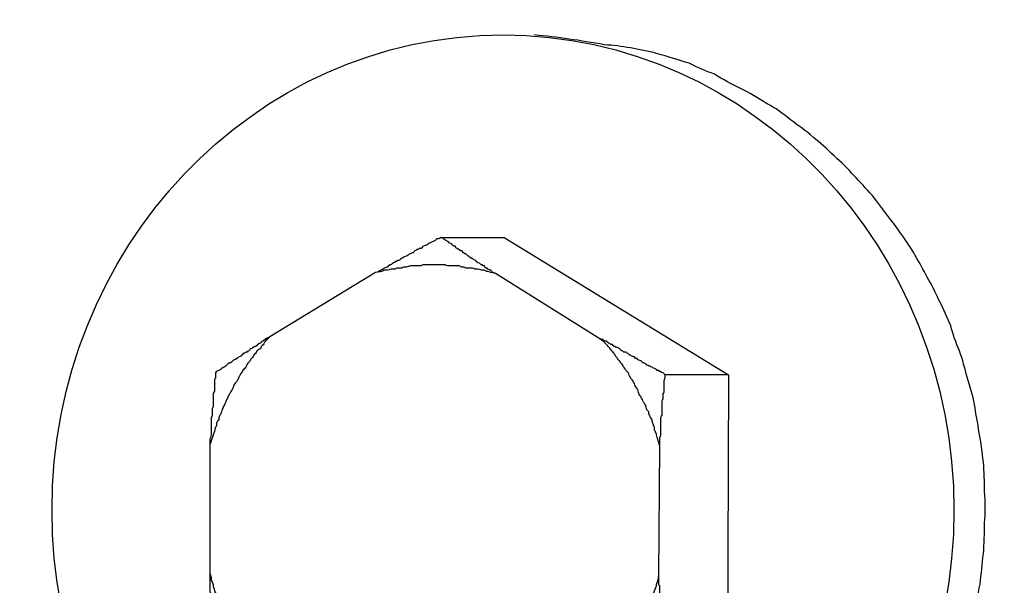
# Model space of a CAD drawing. Units: inches. Extents: x 112.2 to 187.4, y 56.6 to 153.3.
# Drawn here: x 137.1 to 137.2, y 108.2 to 108.3 of the extents above; entities that cross this region are included whole.
import ezdxf

# ---------------------------------------------------------------- set-up
doc = ezdxf.new("R2010")
doc.units = ezdxf.units.IN
doc.header["$MEASUREMENT"] = 0
doc.layers.add('Ebene 1', color=7, linetype='Continuous')

# ---------------------------------------------------------------- blocks, each defined once
blk = doc.blocks.new('block 2')
at = {"layer": 'Ebene 1', "color": 179, "lineweight": 25, "true_color": 0x1a171b}
for points in [[(137.13719, 108.32775), (137.13719, 108.32775)], [(137.13719, 108.32775), (137.13719, 108.32775)], [(137.13719, 108.32775), (137.13719, 108.32775)], [(137.13719, 108.32775), (137.13719, 108.32775)], [(137.13719, 108.32775), (137.13719, 108.32775)], [(137.13719, 108.32775), (137.13719, 108.32775)], [(137.13719, 108.32775), (137.13719, 108.32775)], [(137.13719, 108.32775), (137.13719, 108.32775)], [(137.13719, 108.32775), (137.13719, 108.32775)], [(137.13719, 108.32775), (137.13719, 108.32775)], [(137.13719, 108.32775), (137.13719, 108.32775)], [(137.13719, 108.32775), (137.13719, 108.32775)], [(137.13719, 108.32775), (137.13719, 108.32775)], [(137.13719, 108.32775), (137.13719, 108.32775)], [(137.13719, 108.32775), (137.13719, 108.32775)], [(137.13719, 108.32775), (137.13719, 108.32775)], [(137.13719, 108.32775), (137.13719, 108.32775)], [(137.13719, 108.32775), (137.13719, 108.32775)], [(137.13719, 108.32775), (137.13719, 108.32775)], [(137.13719, 108.32775), (137.13719, 108.32775)], [(137.13719, 108.32775), (137.13719, 108.32775)], [(137.12238, 108.29572), (137.12238, 108.29572)], [(137.12238, 108.29572), (137.13237, 108.29572)], [(137.12238, 108.29572), (137.13237, 108.29572)], [(137.12238, 108.29572), (137.13237, 108.29572)], [(137.12238, 108.29572), (137.13237, 108.29572)], [(137.12238, 108.29572), (137.13237, 108.29572)], [(137.12238, 108.29572), (137.13237, 108.29572)], [(137.12238, 108.29572), (137.13237, 108.29572)], [(137.12238, 108.29572), (137.13237, 108.29572)], [(137.12238, 108.29572), (137.13237, 108.29572)], [(137.12238, 108.29572), (137.13237, 108.29572)], [(137.12238, 108.29572), (137.13237, 108.29572)], [(137.12238, 108.29572), (137.13237, 108.29572)], [(137.12238, 108.29572), (137.13237, 108.29572)], [(137.12238, 108.29572), (137.13237, 108.29572)], [(137.12238, 108.29572), (137.13237, 108.29572)], [(137.12238, 108.29572), (137.13237, 108.29572)], [(137.12238, 108.29572), (137.13237, 108.29572)], [(137.12238, 108.29572), (137.13237, 108.29572)], [(137.12238, 108.29572), (137.13237, 108.29572)], [(137.12238, 108.29572), (137.13237, 108.29572)], [(137.12238, 108.29572), (137.13237, 108.29572)], [(137.13237, 108.29572), (137.13237, 108.29572)], [(137.13237, 108.29572), (137.13237, 108.29572)], [(137.13237, 108.29572), (137.16785, 108.27401)], [(137.13237, 108.29572), (137.16785, 108.27401)], [(137.13237, 108.29572), (137.16785, 108.27401)], [(137.13237, 108.29572), (137.16785, 108.27401)], [(137.13237, 108.29572), (137.16785, 108.27401)], [(137.13237, 108.29572), (137.16785, 108.27401)], [(137.13237, 108.29572), (137.16785, 108.27401)], [(137.13237, 108.29572), (137.16785, 108.27401)], [(137.13237, 108.29572), (137.16785, 108.27401)], [(137.13237, 108.29572), (137.16785, 108.27401)], [(137.13237, 108.29572), (137.16785, 108.27401)], [(137.13237, 108.29572), (137.16785, 108.27401)], [(137.13237, 108.29572), (137.16785, 108.27401)], [(137.13237, 108.29572), (137.16785, 108.27401)], [(137.13237, 108.29572), (137.16785, 108.27401)], [(137.13237, 108.29572), (137.16785, 108.27401)], [(137.13237, 108.29572), (137.16785, 108.27401)], [(137.13237, 108.29572), (137.16785, 108.27401)], [(137.13237, 108.29572), (137.16785, 108.27401)], [(137.13237, 108.29572), (137.16785, 108.27401)], [(137.13237, 108.29572), (137.16785, 108.27401)], [(137.11204, 108.2902), (137.09534, 108.28004)], [(137.11204, 108.2902), (137.09534, 108.28004)], [(137.11204, 108.2902), (137.09534, 108.28004)], [(137.11204, 108.2902), (137.09534, 108.28004)], [(137.11204, 108.2902), (137.09534, 108.28004)], [(137.11204, 108.2902), (137.09534, 108.28004)], [(137.11204, 108.2902), (137.09534, 108.28004)], [(137.11204, 108.2902), (137.09534, 108.28004)], [(137.11204, 108.2902), (137.09534, 108.28004)], [(137.11204, 108.2902), (137.09534, 108.28004)], [(137.11204, 108.2902), (137.09534, 108.28004)], [(137.11204, 108.2902), (137.09534, 108.28004)], [(137.11204, 108.2902), (137.09534, 108.28004)], [(137.11204, 108.2902), (137.09534, 108.28004)], [(137.11204, 108.2902), (137.09534, 108.28004)], [(137.11204, 108.2902), (137.09534, 108.28004)], [(137.11204, 108.2902), (137.09534, 108.28004)], [(137.11204, 108.2902), (137.09534, 108.28004)], [(137.11204, 108.2902), (137.09534, 108.28004)], [(137.11204, 108.2902), (137.09534, 108.28004)], [(137.11204, 108.2902), (137.09534, 108.28004)], [(137.11204, 108.2902), (137.11204, 108.2902)], [(137.13099, 108.29003), (137.13099, 108.29003)], [(137.14753, 108.2797), (137.13099, 108.29003)], [(137.14753, 108.2797), (137.13099, 108.29003)], [(137.14753, 108.2797), (137.13099, 108.29003)], [(137.14753, 108.2797), (137.13099, 108.29003)], [(137.14753, 108.2797), (137.13099, 108.29003)], [(137.14753, 108.2797), (137.13099, 108.29003)], [(137.14753, 108.2797), (137.13099, 108.29003)], [(137.14753, 108.2797), (137.13099, 108.29003)], [(137.14753, 108.2797), (137.13099, 108.29003)], [(137.14753, 108.2797), (137.13099, 108.29003)], [(137.14753, 108.2797), (137.13099, 108.29003)], [(137.14753, 108.2797), (137.13099, 108.29003)], [(137.14753, 108.2797), (137.13099, 108.29003)], [(137.14753, 108.2797), (137.13099, 108.29003)], [(137.14753, 108.2797), (137.13099, 108.29003)], [(137.14753, 108.2797), (137.13099, 108.29003)], [(137.14753, 108.2797), (137.13099, 108.29003)], [(137.14753, 108.2797), (137.13099, 108.29003)], [(137.14753, 108.2797), (137.13099, 108.29003)], [(137.14753, 108.2797), (137.13099, 108.29003)], [(137.14753, 108.2797), (137.13099, 108.29003)], [(137.09534, 108.28004), (137.09534, 108.28004)], [(137.14753, 108.2797), (137.14753, 108.2797)], [(137.15786, 108.27401), (137.15786, 108.27401)], [(137.16785, 108.27401), (137.15786, 108.27401)], [(137.16785, 108.27401), (137.15786, 108.27401)], [(137.16785, 108.27401), (137.15786, 108.27401)], [(137.16785, 108.27401), (137.15786, 108.27401)], [(137.16785, 108.27401), (137.15786, 108.27401)], [(137.16785, 108.27401), (137.15786, 108.27401)], [(137.16785, 108.27401), (137.15786, 108.27401)], [(137.16785, 108.27401), (137.15786, 108.27401)], [(137.16785, 108.27401), (137.15786, 108.27401)], [(137.16785, 108.27401), (137.15786, 108.27401)], [(137.16785, 108.27401), (137.15786, 108.27401)], [(137.16785, 108.27401), (137.15786, 108.27401)], [(137.16785, 108.27401), (137.15786, 108.27401)], [(137.16785, 108.27401), (137.15786, 108.27401)], [(137.16785, 108.27401), (137.15786, 108.27401)], [(137.16785, 108.27401), (137.15786, 108.27401)], [(137.16785, 108.27401), (137.15786, 108.27401)], [(137.16785, 108.27401), (137.15786, 108.27401)], [(137.16785, 108.27401), (137.15786, 108.27401)], [(137.16785, 108.27401), (137.15786, 108.27401)], [(137.16785, 108.27401), (137.15786, 108.27401)], [(137.16785, 108.27401), (137.16768, 108.23095)], [(137.16785, 108.27401), (137.16768, 108.23095)], [(137.16785, 108.27401), (137.16768, 108.23095)], [(137.16785, 108.27401), (137.16768, 108.23095)], [(137.16785, 108.27401), (137.16768, 108.23095)], [(137.16785, 108.27401), (137.16768, 108.23095)], [(137.16785, 108.27401), (137.16768, 108.23095)], [(137.16785, 108.27401), (137.16768, 108.23095)], [(137.16785, 108.27401), (137.16768, 108.23095)], [(137.16785, 108.27401), (137.16768, 108.23095)], [(137.16785, 108.27401), (137.16768, 108.23095)], [(137.16785, 108.27401), (137.16768, 108.23095)], [(137.16785, 108.27401), (137.16768, 108.23095)], [(137.16785, 108.27401), (137.16768, 108.23095)], [(137.16785, 108.27401), (137.16768, 108.23095)], [(137.16785, 108.27401), (137.16768, 108.23095)], [(137.16785, 108.27401), (137.16768, 108.23095)], [(137.16785, 108.27401), (137.16768, 108.23095)], [(137.16785, 108.27401), (137.16768, 108.23095)], [(137.16785, 108.27401), (137.16768, 108.23095)], [(137.16785, 108.27401), (137.16768, 108.23095)], [(137.16785, 108.27401), (137.16785, 108.27401)], [(137.16785, 108.27401), (137.16785, 108.27401)], [(137.16785, 108.27401), (137.16785, 108.27401)], [(137.08586, 108.26299), (137.08586, 108.26299)], [(137.08586, 108.26299), (137.08586, 108.24266)], [(137.08586, 108.26299), (137.08586, 108.24266)], [(137.08586, 108.26299), (137.08586, 108.24266)], [(137.08586, 108.26299), (137.08586, 108.24266)], [(137.08586, 108.26299), (137.08586, 108.24266)], [(137.08586, 108.26299), (137.08586, 108.24266)], [(137.08586, 108.26299), (137.08586, 108.24266)], [(137.08586, 108.26299), (137.08586, 108.24266)], [(137.08586, 108.26299), (137.08586, 108.24266)], [(137.08586, 108.26299), (137.08586, 108.24266)], [(137.08586, 108.26299), (137.08586, 108.24266)], [(137.08586, 108.26299), (137.08586, 108.24266)], [(137.08586, 108.26299), (137.08586, 108.24266)], [(137.08586, 108.26299), (137.08586, 108.24266)], [(137.08586, 108.26299), (137.08586, 108.24266)], [(137.08586, 108.26299), (137.08586, 108.24266)], [(137.08586, 108.26299), (137.08586, 108.24266)], [(137.08586, 108.26299), (137.08586, 108.24266)], [(137.08586, 108.26299), (137.08586, 108.24266)], [(137.08586, 108.26299), (137.08586, 108.24266)], [(137.08586, 108.26299), (137.08586, 108.24266)], [(137.15683, 108.24232), (137.157, 108.26264)], [(137.15683, 108.24232), (137.157, 108.26264)], [(137.15683, 108.24232), (137.157, 108.26264)], [(137.15683, 108.24232), (137.157, 108.26264)], [(137.15683, 108.24232), (137.157, 108.26264)], [(137.15683, 108.24232), (137.157, 108.26264)], [(137.15683, 108.24232), (137.157, 108.26264)], [(137.15683, 108.24232), (137.157, 108.26264)], [(137.15683, 108.24232), (137.157, 108.26264)], [(137.15683, 108.24232), (137.157, 108.26264)], [(137.15683, 108.24232), (137.157, 108.26264)], [(137.15683, 108.24232), (137.157, 108.26264)], [(137.15683, 108.24232), (137.157, 108.26264)], [(137.15683, 108.24232), (137.157, 108.26264)], [(137.15683, 108.24232), (137.157, 108.26264)], [(137.15683, 108.24232), (137.157, 108.26264)], [(137.15683, 108.24232), (137.157, 108.26264)], [(137.15683, 108.24232), (137.157, 108.26264)], [(137.15683, 108.24232), (137.157, 108.26264)], [(137.15683, 108.24232), (137.157, 108.26264)], [(137.15683, 108.24232), (137.157, 108.26264)], [(137.157, 108.26264), (137.157, 108.26264)], [(137.08586, 108.24266), (137.08586, 108.24266)], [(137.15683, 108.24232), (137.15683, 108.24232)]]:
    blk.add_lwpolyline(points, dxfattribs=at)
at = {"layer": 'Ebene 1', "color": 179, "lineweight": 35, "true_color": 0x1a171b}
blk.add_open_spline([(164.57014, 81.30873), (172.26959, 85.75394), (176.43884, 94.48002), (175.06012, 103.26295), (173.68104, 112.04587), (167.03856, 119.07421), (158.34727, 120.94628), (149.65598, 122.81834), (140.70907, 119.14759), (135.83667, 111.71118)], degree=3, knots=[0, 0, 0, 0, 1, 1, 1, 2, 2, 2, 3, 3, 3, 3], dxfattribs=at)
at = {"layer": 'Ebene 1', "color": 179, "lineweight": 25, "true_color": 0x1a171b}
for points, knots in [([(137.1322, 108.17772), (137.17164, 108.17772), (137.20351, 108.21131), (137.20351, 108.25265), (137.20351, 108.29399), (137.17164, 108.32775), (137.1322, 108.32775), (137.09275, 108.32775), (137.06088, 108.29399), (137.06088, 108.25265), (137.06088, 108.21131), (137.09275, 108.17772), (137.1322, 108.17772), (137.1322, 108.17772), (137.1322, 108.17772), (137.1322, 108.17772)], [0, 0, 0, 0, 1, 1, 1, 2, 2, 2, 3, 3, 3, 4, 4, 4, 5, 5, 5, 5]), ([(137.13719, 108.17772), (137.13719, 108.17772), (137.14098, 108.17772), (137.14098, 108.17772), (137.14219, 108.17772), (137.14357, 108.17789), (137.14477, 108.17807), (137.14615, 108.17824), (137.14736, 108.17841), (137.14873, 108.17875), (137.15011, 108.17893), (137.15149, 108.1791), (137.1527, 108.17944), (137.15407, 108.17979), (137.15545, 108.18013), (137.15683, 108.18048), (137.15821, 108.18099), (137.15959, 108.18151), (137.16096, 108.18185), (137.16234, 108.18254), (137.16355, 108.18289), (137.1651, 108.18358), (137.16648, 108.18409), (137.16768, 108.18496), (137.16906, 108.18564), (137.17044, 108.18633), (137.17182, 108.18702), (137.17302, 108.18788), (137.1744, 108.18875), (137.17578, 108.18961), (137.17698, 108.19047), (137.17836, 108.19133), (137.17957, 108.19236), (137.18077, 108.1934), (137.18215, 108.19443), (137.18336, 108.19546), (137.18456, 108.1965), (137.18577, 108.1977), (137.18698, 108.19891), (137.18801, 108.20011), (137.18921, 108.20132), (137.19025, 108.20253), (137.19128, 108.2039), (137.19249, 108.20511), (137.19335, 108.20666), (137.19438, 108.20787), (137.19542, 108.20924), (137.19628, 108.21079), (137.19714, 108.21217), (137.19817, 108.21372), (137.19886, 108.2151), (137.19972, 108.21665), (137.20058, 108.2182), (137.20127, 108.21975), (137.20196, 108.2213), (137.20265, 108.22285), (137.20334, 108.2244), (137.20386, 108.22612), (137.20437, 108.22767), (137.20489, 108.22922), (137.20541, 108.23095), (137.20592, 108.2325), (137.20627, 108.23422), (137.20678, 108.23594), (137.20696, 108.23749), (137.2073, 108.23922), (137.20765, 108.24094), (137.20782, 108.24249), (137.20799, 108.24421), (137.20816, 108.24576), (137.20833, 108.24731), (137.20833, 108.24903), (137.20833, 108.25058), (137.20851, 108.25231), (137.20851, 108.25386), (137.20833, 108.25558), (137.20833, 108.25713), (137.20833, 108.25868), (137.20816, 108.26023), (137.20799, 108.26178), (137.20782, 108.26333), (137.20747, 108.26488), (137.2073, 108.26643), (137.20696, 108.26781), (137.20678, 108.26936), (137.20644, 108.27074), (137.2061, 108.27229), (137.20558, 108.27367), (137.20523, 108.27504), (137.20489, 108.27642), (137.20437, 108.2778), (137.20386, 108.27901), (137.20334, 108.28056), (137.20299, 108.28176), (137.20248, 108.28297), (137.20196, 108.28435), (137.20127, 108.28555), (137.20076, 108.28659), (137.20024, 108.28779), (137.19955, 108.289), (137.19886, 108.2902), (137.19834, 108.29124), (137.19765, 108.29244), (137.19697, 108.29365), (137.19628, 108.29468), (137.19559, 108.29572), (137.19473, 108.29692), (137.19404, 108.29795), (137.19318, 108.29899), (137.19231, 108.30019), (137.19145, 108.30123), (137.19059, 108.30243), (137.18956, 108.30347), (137.1887, 108.3045), (137.18766, 108.30553), (137.1868, 108.30657), (137.18577, 108.3076), (137.18456, 108.30863), (137.18353, 108.30967), (137.18232, 108.3107), (137.18129, 108.31156), (137.18008, 108.3126), (137.17888, 108.31346), (137.17767, 108.31432), (137.17647, 108.31535), (137.17526, 108.31621), (137.17388, 108.3169), (137.17251, 108.31776), (137.17113, 108.31863), (137.16975, 108.31931), (137.16837, 108.32), (137.16699, 108.32069), (137.16562, 108.32155), (137.16424, 108.32207), (137.16303, 108.32259), (137.16165, 108.32328), (137.15993, 108.32379), (137.15838, 108.32431), (137.15649, 108.32483), (137.15373, 108.32552), (137.15097, 108.32603), (137.14822, 108.3262), (137.14443, 108.32689), (137.14081, 108.32741), (137.13719, 108.32775)], [0, 0, 0, 0, 1, 1, 1, 2, 2, 2, 3, 3, 3, 4, 4, 4, 5, 5, 5, 6, 6, 6, 7, 7, 7, 8, 8, 8, 9, 9, 9, 10, 10, 10, 11, 11, 11, 12, 12, 12, 13, 13, 13, 14, 14, 14, 15, 15, 15, 16, 16, 16, 17, 17, 17, 18, 18, 18, 19, 19, 19, 20, 20, 20, 21, 21, 21, 22, 22, 22, 23, 23, 23, 24, 24, 24, 25, 25, 25, 26, 26, 26, 27, 27, 27, 28, 28, 28, 29, 29, 29, 30, 30, 30, 31, 31, 31, 32, 32, 32, 33, 33, 33, 34, 34, 34, 35, 35, 35, 36, 36, 36, 37, 37, 37, 38, 38, 38, 39, 39, 39, 40, 40, 40, 41, 41, 41, 42, 42, 42, 43, 43, 43, 44, 44, 44, 45, 45, 45, 46, 46, 46, 47, 47, 47, 48, 48, 48, 48]), ([(137.12238, 108.29572), (137.12238, 108.29572), (137.12204, 108.29554), (137.12204, 108.29554), (137.12186, 108.29554), (137.12186, 108.29554), (137.12169, 108.29554), (137.12169, 108.29537), (137.12135, 108.2952), (137.12135, 108.2952), (137.12117, 108.2952), (137.12117, 108.29503), (137.121, 108.29503), (137.121, 108.29503), (137.12066, 108.29503), (137.12066, 108.29485), (137.12048, 108.29485), (137.12048, 108.29485), (137.12031, 108.29468), (137.12014, 108.29451), (137.12014, 108.29451), (137.11997, 108.29451), (137.1198, 108.29451), (137.11962, 108.29434), (137.11962, 108.29434), (137.11945, 108.29434), (137.11945, 108.29417), (137.11928, 108.29399), (137.11911, 108.29399), (137.11893, 108.29399), (137.11893, 108.29399), (137.11876, 108.29382), (137.11876, 108.29382), (137.11859, 108.29382), (137.11859, 108.29365), (137.11825, 108.29365), (137.11825, 108.29365), (137.11807, 108.29348), (137.11807, 108.2933), (137.1179, 108.2933), (137.1179, 108.2933), (137.11773, 108.2933), (137.11756, 108.29313), (137.11738, 108.29313), (137.11738, 108.29313), (137.11721, 108.29296), (137.11704, 108.29279), (137.11704, 108.29279), (137.11687, 108.29279), (137.1167, 108.29279), (137.11652, 108.29261), (137.11652, 108.29261), (137.11635, 108.29261), (137.11635, 108.29244), (137.11618, 108.29244), (137.11618, 108.29244), (137.11583, 108.29227), (137.11583, 108.2921), (137.11566, 108.2921), (137.11566, 108.2921), (137.11549, 108.2921), (137.11549, 108.29193), (137.11532, 108.29193), (137.11514, 108.29193), (137.11514, 108.29175), (137.11497, 108.29175), (137.1148, 108.29175), (137.1148, 108.29158), (137.11463, 108.29158), (137.11446, 108.29141), (137.11446, 108.29141), (137.11428, 108.29141), (137.11411, 108.29124), (137.11411, 108.29124), (137.11394, 108.29124), (137.11394, 108.29106), (137.11377, 108.29106), (137.11359, 108.29089), (137.11342, 108.29089), (137.11325, 108.29072), (137.11308, 108.29072), (137.11291, 108.29055), (137.11273, 108.29055), (137.11239, 108.2902), (137.11204, 108.2902)], [0, 0, 0, 0, 1, 1, 1, 2, 2, 2, 3, 3, 3, 4, 4, 4, 5, 5, 5, 6, 6, 6, 7, 7, 7, 8, 8, 8, 9, 9, 9, 10, 10, 10, 11, 11, 11, 12, 12, 12, 13, 13, 13, 14, 14, 14, 15, 15, 15, 16, 16, 16, 17, 17, 17, 18, 18, 18, 19, 19, 19, 20, 20, 20, 21, 21, 21, 22, 22, 22, 23, 23, 23, 24, 24, 24, 25, 25, 25, 26, 26, 26, 27, 27, 27, 28, 28, 28, 28]), ([(137.13099, 108.29003), (137.13099, 108.29003), (137.13065, 108.2902), (137.13065, 108.2902), (137.13048, 108.2902), (137.13048, 108.29038), (137.1303, 108.29055), (137.1303, 108.29055), (137.1303, 108.29055), (137.13013, 108.29055), (137.12996, 108.29072), (137.12996, 108.29072), (137.12979, 108.29072), (137.12979, 108.29089), (137.12961, 108.29089), (137.12944, 108.29089), (137.12944, 108.29106), (137.12927, 108.29106), (137.12927, 108.29124), (137.1291, 108.29124), (137.12893, 108.29124), (137.12893, 108.29141), (137.12875, 108.29141), (137.12875, 108.29141), (137.12858, 108.29158), (137.12858, 108.29158), (137.12841, 108.29175), (137.12824, 108.29175), (137.12824, 108.29175), (137.12806, 108.29193), (137.12806, 108.29193), (137.12789, 108.29193), (137.12789, 108.2921), (137.12789, 108.2921), (137.12772, 108.2921), (137.12755, 108.29227), (137.12755, 108.29227), (137.12737, 108.29244), (137.12737, 108.29244), (137.1272, 108.29244), (137.1272, 108.29261), (137.12703, 108.29261), (137.12686, 108.29261), (137.12686, 108.29279), (137.12669, 108.29279), (137.12669, 108.29279), (137.12651, 108.29296), (137.12634, 108.29313), (137.12634, 108.29313), (137.12617, 108.29313), (137.12617, 108.29313), (137.126, 108.2933), (137.12582, 108.2933), (137.12582, 108.2933), (137.12582, 108.29348), (137.12565, 108.29365), (137.12565, 108.29365), (137.12548, 108.29365), (137.12548, 108.29382), (137.12531, 108.29382), (137.12514, 108.29382), (137.12514, 108.29382), (137.12496, 108.29399), (137.12496, 108.29399), (137.12479, 108.29399), (137.12479, 108.29417), (137.12462, 108.29434), (137.12445, 108.29434), (137.12445, 108.29434), (137.12427, 108.29451), (137.12427, 108.29451), (137.1241, 108.29451), (137.1241, 108.29468), (137.1241, 108.29468), (137.12393, 108.29485), (137.12376, 108.29485), (137.12376, 108.29485), (137.12359, 108.29503), (137.12359, 108.29503), (137.12324, 108.2952), (137.12324, 108.2952), (137.12307, 108.29537), (137.12272, 108.29554), (137.12255, 108.29572), (137.12238, 108.29572)], [0, 0, 0, 0, 1, 1, 1, 2, 2, 2, 3, 3, 3, 4, 4, 4, 5, 5, 5, 6, 6, 6, 7, 7, 7, 8, 8, 8, 9, 9, 9, 10, 10, 10, 11, 11, 11, 12, 12, 12, 13, 13, 13, 14, 14, 14, 15, 15, 15, 16, 16, 16, 17, 17, 17, 18, 18, 18, 19, 19, 19, 20, 20, 20, 21, 21, 21, 22, 22, 22, 23, 23, 23, 24, 24, 24, 25, 25, 25, 26, 26, 26, 27, 27, 27, 28, 28, 28, 28]), ([(137.13099, 108.29003), (137.13099, 108.29003), (137.1303, 108.2902), (137.1303, 108.2902), (137.13013, 108.2902), (137.12979, 108.29038), (137.12961, 108.29038), (137.12944, 108.29055), (137.12927, 108.29055), (137.12893, 108.29055), (137.12875, 108.29055), (137.12858, 108.29072), (137.12824, 108.29072), (137.12806, 108.29072), (137.12789, 108.29072), (137.12772, 108.29072), (137.12755, 108.29089), (137.1272, 108.29089), (137.12703, 108.29089), (137.12686, 108.29089), (137.12669, 108.29089), (137.12634, 108.29089), (137.12617, 108.29106), (137.12582, 108.29106), (137.12565, 108.29106), (137.12548, 108.29124), (137.12531, 108.29124), (137.12514, 108.29124), (137.12496, 108.29124), (137.12462, 108.29124), (137.12445, 108.29124), (137.12427, 108.29124), (137.1241, 108.29124), (137.12376, 108.29124), (137.12359, 108.29124), (137.12324, 108.29124), (137.12307, 108.29141), (137.1229, 108.29141), (137.12272, 108.29141), (137.12255, 108.29141), (137.12238, 108.29141), (137.12204, 108.29141), (137.12186, 108.29141), (137.12169, 108.29141), (137.12135, 108.29141), (137.12117, 108.29141), (137.121, 108.29141), (137.12083, 108.29141), (137.12066, 108.29141), (137.12048, 108.29141), (137.12014, 108.29141), (137.11997, 108.29141), (137.11962, 108.29141), (137.11945, 108.29141), (137.11928, 108.29124), (137.11911, 108.29124), (137.11893, 108.29124), (137.11876, 108.29124), (137.11859, 108.29124), (137.11825, 108.29124), (137.11807, 108.29124), (137.1179, 108.29124), (137.11773, 108.29124), (137.11756, 108.29124), (137.11738, 108.29124), (137.11704, 108.29106), (137.11687, 108.29106), (137.11652, 108.29106), (137.11635, 108.29106), (137.11618, 108.29089), (137.11601, 108.29089), (137.11583, 108.29089), (137.11566, 108.29089), (137.11549, 108.29089), (137.11532, 108.29089), (137.11514, 108.29072), (137.11497, 108.29072), (137.1148, 108.29072), (137.11446, 108.29072), (137.11411, 108.29055), (137.11377, 108.29055), (137.11342, 108.29055), (137.11308, 108.29038), (137.11256, 108.2902), (137.11204, 108.2902)], [0, 0, 0, 0, 1, 1, 1, 2, 2, 2, 3, 3, 3, 4, 4, 4, 5, 5, 5, 6, 6, 6, 7, 7, 7, 8, 8, 8, 9, 9, 9, 10, 10, 10, 11, 11, 11, 12, 12, 12, 13, 13, 13, 14, 14, 14, 15, 15, 15, 16, 16, 16, 17, 17, 17, 18, 18, 18, 19, 19, 19, 20, 20, 20, 21, 21, 21, 22, 22, 22, 23, 23, 23, 24, 24, 24, 25, 25, 25, 26, 26, 26, 27, 27, 27, 28, 28, 28, 28]), ([(137.09534, 108.28004), (137.09534, 108.28004), (137.09482, 108.27952), (137.09482, 108.27952), (137.09482, 108.27952), (137.09465, 108.27935), (137.09447, 108.27918), (137.09447, 108.27901), (137.0943, 108.27883), (137.09413, 108.27866), (137.09396, 108.27849), (137.09396, 108.27832), (137.09379, 108.27815), (137.09361, 108.27815), (137.09344, 108.2778), (137.09327, 108.2778), (137.09327, 108.27763), (137.0931, 108.27746), (137.09292, 108.27728), (137.09275, 108.27711), (137.09275, 108.27694), (137.09258, 108.27677), (137.09241, 108.2766), (137.09223, 108.27642), (137.09223, 108.27625), (137.09206, 108.27608), (137.09189, 108.27591), (137.09172, 108.27573), (137.09172, 108.27556), (137.09155, 108.27539), (137.09155, 108.27522), (137.09137, 108.27504), (137.0912, 108.27487), (137.09103, 108.2747), (137.09103, 108.27453), (137.09086, 108.27436), (137.09068, 108.27418), (137.09068, 108.27401), (137.09051, 108.27384), (137.09034, 108.27349), (137.09034, 108.27332), (137.09017, 108.27315), (137.09017, 108.27315), (137.09, 108.27281), (137.08982, 108.27263), (137.08965, 108.27246), (137.08965, 108.27229), (137.08948, 108.27212), (137.08948, 108.27194), (137.08931, 108.2716), (137.08913, 108.27143), (137.08913, 108.27126), (137.08896, 108.27108), (137.08896, 108.27091), (137.08879, 108.27074), (137.08862, 108.27039), (137.08862, 108.27022), (137.08845, 108.27005), (137.08845, 108.26988), (137.08827, 108.2697), (137.08827, 108.26953), (137.0881, 108.26919), (137.08793, 108.26902), (137.08793, 108.26884), (137.08776, 108.26867), (137.08776, 108.2685), (137.08776, 108.26833), (137.08758, 108.26798), (137.08758, 108.26781), (137.08741, 108.26764), (137.08724, 108.26729), (137.08724, 108.26712), (137.08724, 108.26695), (137.08707, 108.26678), (137.08707, 108.2666), (137.0869, 108.26643), (137.0869, 108.26609), (137.0869, 108.26592), (137.08672, 108.26574), (137.08655, 108.26523), (137.08655, 108.26488), (137.08638, 108.26454), (137.08621, 108.26402), (137.08603, 108.2635), (137.08586, 108.26299)], [0, 0, 0, 0, 1, 1, 1, 2, 2, 2, 3, 3, 3, 4, 4, 4, 5, 5, 5, 6, 6, 6, 7, 7, 7, 8, 8, 8, 9, 9, 9, 10, 10, 10, 11, 11, 11, 12, 12, 12, 13, 13, 13, 14, 14, 14, 15, 15, 15, 16, 16, 16, 17, 17, 17, 18, 18, 18, 19, 19, 19, 20, 20, 20, 21, 21, 21, 22, 22, 22, 23, 23, 23, 24, 24, 24, 25, 25, 25, 26, 26, 26, 27, 27, 27, 28, 28, 28, 28]), ([(137.09534, 108.28004), (137.09534, 108.28004), (137.09499, 108.27987), (137.09499, 108.27987), (137.09482, 108.2797), (137.09482, 108.2797), (137.09465, 108.2797), (137.09465, 108.27952), (137.09447, 108.27952), (137.09447, 108.27952), (137.0943, 108.27935), (137.09413, 108.27935), (137.09413, 108.27935), (137.09396, 108.27918), (137.09396, 108.27901), (137.09379, 108.27901), (137.09379, 108.27901), (137.09361, 108.27901), (137.09344, 108.27883), (137.09344, 108.27883), (137.09327, 108.27883), (137.09327, 108.27866), (137.0931, 108.27849), (137.0931, 108.27849), (137.09292, 108.27849), (137.09275, 108.27832), (137.09275, 108.27832), (137.09258, 108.27832), (137.09258, 108.27815), (137.09241, 108.27815), (137.09223, 108.27815), (137.09223, 108.27815), (137.09206, 108.27797), (137.09206, 108.2778), (137.09189, 108.2778), (137.09172, 108.2778), (137.09172, 108.27763), (137.09155, 108.27763), (137.09155, 108.27763), (137.09137, 108.27746), (137.09137, 108.27746), (137.0912, 108.27746), (137.09103, 108.27728), (137.09103, 108.27728), (137.09103, 108.27711), (137.09086, 108.27711), (137.09086, 108.27711), (137.09068, 108.27694), (137.09068, 108.27694), (137.09051, 108.27694), (137.09034, 108.27677), (137.09034, 108.27677), (137.09017, 108.2766), (137.09017, 108.2766), (137.09, 108.2766), (137.09, 108.27642), (137.08982, 108.27642), (137.08965, 108.27642), (137.08965, 108.27625), (137.08948, 108.27625), (137.08948, 108.27625), (137.08948, 108.27625), (137.08931, 108.27608), (137.08913, 108.27591), (137.08913, 108.27591), (137.08896, 108.27591), (137.08896, 108.27591), (137.08879, 108.27573), (137.08862, 108.27573), (137.08862, 108.27573), (137.08845, 108.27556), (137.08845, 108.27539), (137.08827, 108.27539), (137.08827, 108.27539), (137.08827, 108.27539), (137.0881, 108.27522), (137.08793, 108.27522), (137.08793, 108.27522), (137.08776, 108.27504), (137.08776, 108.27504), (137.08758, 108.27487), (137.08724, 108.2747), (137.08707, 108.2747), (137.0869, 108.27453), (137.08672, 108.27436)], [0, 0, 0, 0, 1, 1, 1, 2, 2, 2, 3, 3, 3, 4, 4, 4, 5, 5, 5, 6, 6, 6, 7, 7, 7, 8, 8, 8, 9, 9, 9, 10, 10, 10, 11, 11, 11, 12, 12, 12, 13, 13, 13, 14, 14, 14, 15, 15, 15, 16, 16, 16, 17, 17, 17, 18, 18, 18, 19, 19, 19, 20, 20, 20, 21, 21, 21, 22, 22, 22, 23, 23, 23, 24, 24, 24, 25, 25, 25, 26, 26, 26, 27, 27, 27, 28, 28, 28, 28]), ([(137.15786, 108.27401), (137.15786, 108.27401), (137.15752, 108.27436), (137.15752, 108.27436), (137.15735, 108.27436), (137.15717, 108.27436), (137.15717, 108.27453), (137.157, 108.27453), (137.15683, 108.27453), (137.15683, 108.2747), (137.15666, 108.2747), (137.15649, 108.2747), (137.15649, 108.27487), (137.15631, 108.27487), (137.15614, 108.27504), (137.15614, 108.27504), (137.15597, 108.27504), (137.1558, 108.27522), (137.1558, 108.27522), (137.15562, 108.27522), (137.15545, 108.27539), (137.15545, 108.27539), (137.15528, 108.27539), (137.15511, 108.27556), (137.15494, 108.27556), (137.15494, 108.27573), (137.15476, 108.27573), (137.15476, 108.27573), (137.15459, 108.27591), (137.15459, 108.27591), (137.15425, 108.27591), (137.15425, 108.27608), (137.15407, 108.27625), (137.15407, 108.27625), (137.1539, 108.27625), (137.15373, 108.27625), (137.15356, 108.27642), (137.15356, 108.27642), (137.15339, 108.27642), (137.15339, 108.2766), (137.15321, 108.2766), (137.15304, 108.2766), (137.15304, 108.27677), (137.15287, 108.27694), (137.1527, 108.27694), (137.1527, 108.27694), (137.15252, 108.27694), (137.15235, 108.27711), (137.15235, 108.27711), (137.15218, 108.27711), (137.15218, 108.27728), (137.15184, 108.27746), (137.15184, 108.27746), (137.15166, 108.27746), (137.15166, 108.27763), (137.15149, 108.27763), (137.15149, 108.27763), (137.15132, 108.27763), (137.15115, 108.2778), (137.15115, 108.2778), (137.15097, 108.2778), (137.1508, 108.27797), (137.15063, 108.27815), (137.15063, 108.27815), (137.15046, 108.27815), (137.15046, 108.27832), (137.15028, 108.27832), (137.15028, 108.27832), (137.14994, 108.27832), (137.14994, 108.27849), (137.14977, 108.27849), (137.14977, 108.27849), (137.1496, 108.27866), (137.1496, 108.27883), (137.14942, 108.27883), (137.14925, 108.27883), (137.14925, 108.27883), (137.14908, 108.27901), (137.14891, 108.27901), (137.14873, 108.27918), (137.14856, 108.27935), (137.14839, 108.27935), (137.14805, 108.27952), (137.14787, 108.2797), (137.14753, 108.2797)], [0, 0, 0, 0, 1, 1, 1, 2, 2, 2, 3, 3, 3, 4, 4, 4, 5, 5, 5, 6, 6, 6, 7, 7, 7, 8, 8, 8, 9, 9, 9, 10, 10, 10, 11, 11, 11, 12, 12, 12, 13, 13, 13, 14, 14, 14, 15, 15, 15, 16, 16, 16, 17, 17, 17, 18, 18, 18, 19, 19, 19, 20, 20, 20, 21, 21, 21, 22, 22, 22, 23, 23, 23, 24, 24, 24, 25, 25, 25, 26, 26, 26, 27, 27, 27, 28, 28, 28, 28]), ([(137.157, 108.26264), (137.157, 108.26264), (137.15683, 108.26333), (137.15683, 108.26333), (137.15683, 108.2635), (137.15666, 108.26368), (137.15666, 108.26385), (137.15666, 108.26402), (137.15649, 108.26419), (137.15649, 108.26454), (137.15649, 108.26471), (137.15631, 108.26488), (137.15631, 108.26505), (137.15614, 108.26523), (137.15614, 108.2654), (137.15614, 108.26574), (137.15597, 108.26592), (137.15597, 108.26609), (137.15597, 108.26626), (137.1558, 108.26643), (137.1558, 108.2666), (137.1558, 108.26695), (137.15562, 108.26712), (137.15545, 108.26729), (137.15545, 108.26747), (137.15528, 108.26764), (137.15528, 108.26781), (137.15528, 108.26815), (137.15511, 108.26833), (137.15494, 108.2685), (137.15494, 108.2685), (137.15494, 108.26884), (137.15476, 108.26902), (137.15476, 108.26919), (137.15459, 108.26936), (137.15459, 108.26953), (137.15442, 108.2697), (137.15425, 108.27005), (137.15425, 108.27022), (137.15407, 108.27039), (137.15407, 108.27057), (137.1539, 108.27074), (137.15373, 108.27091), (137.15373, 108.27108), (137.15356, 108.27143), (137.15356, 108.2716), (137.15339, 108.27177), (137.15339, 108.27194), (137.15321, 108.27212), (137.15304, 108.27229), (137.15304, 108.27263), (137.15287, 108.27281), (137.15287, 108.27281), (137.1527, 108.27315), (137.15252, 108.27332), (137.15235, 108.27349), (137.15235, 108.27367), (137.15218, 108.27384), (137.15218, 108.27401), (137.15201, 108.27436), (137.15184, 108.27453), (137.15166, 108.2747), (137.15166, 108.2747), (137.15149, 108.27504), (137.15132, 108.27522), (137.15115, 108.27539), (137.15115, 108.27556), (137.15097, 108.27573), (137.1508, 108.27591), (137.15063, 108.27625), (137.15046, 108.27625), (137.15046, 108.27642), (137.15028, 108.2766), (137.15028, 108.27677), (137.14994, 108.27694), (137.14994, 108.27711), (137.14977, 108.27746), (137.1496, 108.27763), (137.14942, 108.2778), (137.14925, 108.27815), (137.14891, 108.27832), (137.14873, 108.27866), (137.14839, 108.27901), (137.14805, 108.27935), (137.14753, 108.2797)], [0, 0, 0, 0, 1, 1, 1, 2, 2, 2, 3, 3, 3, 4, 4, 4, 5, 5, 5, 6, 6, 6, 7, 7, 7, 8, 8, 8, 9, 9, 9, 10, 10, 10, 11, 11, 11, 12, 12, 12, 13, 13, 13, 14, 14, 14, 15, 15, 15, 16, 16, 16, 17, 17, 17, 18, 18, 18, 19, 19, 19, 20, 20, 20, 21, 21, 21, 22, 22, 22, 23, 23, 23, 24, 24, 24, 25, 25, 25, 26, 26, 26, 27, 27, 27, 28, 28, 28, 28]), ([(137.08672, 108.27436), (137.08672, 108.27436), (137.08672, 108.27401), (137.08672, 108.27401), (137.08672, 108.27384), (137.08672, 108.27384), (137.08672, 108.27349), (137.08672, 108.27349), (137.08655, 108.27332), (137.08655, 108.27332), (137.08655, 108.27315), (137.08655, 108.27298), (137.08655, 108.27281), (137.08655, 108.27281), (137.08655, 108.27263), (137.08655, 108.27246), (137.08655, 108.27229), (137.08655, 108.27229), (137.08655, 108.27212), (137.08655, 108.27194), (137.08655, 108.27194), (137.08655, 108.27177), (137.08655, 108.2716), (137.08655, 108.27143), (137.08655, 108.27143), (137.08638, 108.27126), (137.08638, 108.27108), (137.08638, 108.27091), (137.08638, 108.27091), (137.08638, 108.27074), (137.08638, 108.27057), (137.08638, 108.27039), (137.08638, 108.27039), (137.08638, 108.27022), (137.08638, 108.27005), (137.08638, 108.27005), (137.08638, 108.26988), (137.08638, 108.2697), (137.08638, 108.26953), (137.08638, 108.26953), (137.08638, 108.26936), (137.08638, 108.26919), (137.08638, 108.26902), (137.08638, 108.26902), (137.08621, 108.26884), (137.08621, 108.26867), (137.08621, 108.2685), (137.08621, 108.2685), (137.08621, 108.26833), (137.08621, 108.26815), (137.08621, 108.26815), (137.08621, 108.26798), (137.08621, 108.26781), (137.08621, 108.26764), (137.08621, 108.26764), (137.08621, 108.26747), (137.08603, 108.26729), (137.08603, 108.26712), (137.08603, 108.26712), (137.08603, 108.26695), (137.08603, 108.26678), (137.08603, 108.2666), (137.08603, 108.2666), (137.08603, 108.26643), (137.08603, 108.26626), (137.08603, 108.26609), (137.08603, 108.26609), (137.08603, 108.26592), (137.08603, 108.26574), (137.08603, 108.26574), (137.08603, 108.2654), (137.08603, 108.2654), (137.08603, 108.26523), (137.08603, 108.26523), (137.08603, 108.26505), (137.08603, 108.26505), (137.08603, 108.26471), (137.08603, 108.26471), (137.08603, 108.26454), (137.08603, 108.26419), (137.08586, 108.26402), (137.08586, 108.26385), (137.08586, 108.2635), (137.08586, 108.26333), (137.08586, 108.26299)], [0, 0, 0, 0, 1, 1, 1, 2, 2, 2, 3, 3, 3, 4, 4, 4, 5, 5, 5, 6, 6, 6, 7, 7, 7, 8, 8, 8, 9, 9, 9, 10, 10, 10, 11, 11, 11, 12, 12, 12, 13, 13, 13, 14, 14, 14, 15, 15, 15, 16, 16, 16, 17, 17, 17, 18, 18, 18, 19, 19, 19, 20, 20, 20, 21, 21, 21, 22, 22, 22, 23, 23, 23, 24, 24, 24, 25, 25, 25, 26, 26, 26, 27, 27, 27, 28, 28, 28, 28]), ([(137.157, 108.26264), (137.157, 108.26264), (137.157, 108.26299), (137.157, 108.26299), (137.157, 108.26316), (137.157, 108.26333), (137.157, 108.26333), (137.157, 108.2635), (137.157, 108.26368), (137.157, 108.26385), (137.157, 108.26385), (137.157, 108.26402), (137.157, 108.26419), (137.157, 108.26419), (137.15717, 108.26436), (137.15717, 108.26454), (137.15717, 108.26471), (137.15717, 108.26471), (137.15717, 108.26488), (137.15717, 108.26505), (137.15717, 108.26523), (137.15717, 108.26523), (137.15717, 108.2654), (137.15717, 108.26557), (137.15717, 108.26574), (137.15717, 108.26574), (137.15717, 108.26592), (137.15717, 108.26609), (137.15717, 108.26609), (137.15717, 108.26626), (137.15717, 108.26643), (137.15717, 108.2666), (137.15717, 108.2666), (137.15717, 108.26678), (137.15717, 108.26695), (137.15717, 108.26712), (137.15717, 108.26712), (137.15717, 108.26729), (137.15717, 108.26747), (137.15735, 108.26764), (137.15735, 108.26764), (137.15735, 108.26781), (137.15735, 108.26798), (137.15735, 108.26815), (137.15735, 108.26815), (137.15735, 108.26833), (137.15735, 108.2685), (137.15735, 108.2685), (137.15735, 108.26867), (137.15735, 108.26884), (137.15735, 108.26902), (137.15735, 108.26902), (137.15735, 108.26919), (137.15735, 108.26936), (137.15735, 108.26953), (137.15735, 108.26953), (137.15735, 108.2697), (137.15735, 108.26988), (137.15735, 108.27005), (137.15752, 108.27005), (137.15752, 108.27022), (137.15752, 108.27039), (137.15752, 108.27039), (137.15752, 108.27057), (137.15752, 108.27074), (137.15752, 108.27091), (137.15752, 108.27091), (137.15752, 108.27108), (137.15769, 108.27126), (137.15769, 108.27143), (137.15769, 108.27143), (137.15769, 108.2716), (137.15769, 108.27177), (137.15769, 108.27194), (137.15769, 108.27194), (137.15769, 108.27212), (137.15769, 108.27229), (137.15769, 108.27229), (137.15769, 108.27263), (137.15769, 108.27281), (137.15769, 108.27298), (137.15769, 108.27315), (137.15786, 108.27349), (137.15786, 108.27384), (137.15786, 108.27401)], [0, 0, 0, 0, 1, 1, 1, 2, 2, 2, 3, 3, 3, 4, 4, 4, 5, 5, 5, 6, 6, 6, 7, 7, 7, 8, 8, 8, 9, 9, 9, 10, 10, 10, 11, 11, 11, 12, 12, 12, 13, 13, 13, 14, 14, 14, 15, 15, 15, 16, 16, 16, 17, 17, 17, 18, 18, 18, 19, 19, 19, 20, 20, 20, 21, 21, 21, 22, 22, 22, 23, 23, 23, 24, 24, 24, 25, 25, 25, 26, 26, 26, 27, 27, 27, 28, 28, 28, 28]), ([(137.08586, 108.24266), (137.08586, 108.24266), (137.08603, 108.24197), (137.08603, 108.24197), (137.08603, 108.2418), (137.08603, 108.24146), (137.08621, 108.24128), (137.08621, 108.24111), (137.08638, 108.24094), (137.08638, 108.24059), (137.08638, 108.24042), (137.08655, 108.24025), (137.08655, 108.2399), (137.08672, 108.23973), (137.08672, 108.23939), (137.0869, 108.23922), (137.0869, 108.23904), (137.08707, 108.23887), (137.08707, 108.2387), (137.08707, 108.23853), (137.08724, 108.23818), (137.08724, 108.23801), (137.08741, 108.23784), (137.08758, 108.23767), (137.08758, 108.23732), (137.08758, 108.23715), (137.08776, 108.23698), (137.08776, 108.2368), (137.08793, 108.23663), (137.08793, 108.23629), (137.0881, 108.23612), (137.08827, 108.23594), (137.08827, 108.2356), (137.08845, 108.23543), (137.08845, 108.23525), (137.08845, 108.23508), (137.08862, 108.23491), (137.08862, 108.23474), (137.08879, 108.23456), (137.08896, 108.23422), (137.08896, 108.23405), (137.08913, 108.23388), (137.08931, 108.2337), (137.08948, 108.23353), (137.08948, 108.23319), (137.08965, 108.23319), (137.08965, 108.23301), (137.08982, 108.23284), (137.09, 108.2325), (137.09, 108.23233), (137.09017, 108.23215), (137.09017, 108.23198), (137.09034, 108.23181), (137.09051, 108.23164), (137.09068, 108.23146), (137.09068, 108.23129), (137.09086, 108.23112), (137.09086, 108.23095), (137.09103, 108.2306), (137.09103, 108.2306), (137.09137, 108.23043), (137.09137, 108.23009), (137.09155, 108.22991), (137.09155, 108.22991), (137.09172, 108.22974), (137.09189, 108.2294), (137.09206, 108.22922), (137.09206, 108.22922), (137.09223, 108.22905), (137.09241, 108.22871), (137.09258, 108.22854), (137.09258, 108.22854), (137.09275, 108.22836), (137.09292, 108.22819), (137.0931, 108.22802), (137.0931, 108.22785), (137.09327, 108.22767), (137.09344, 108.2275), (137.09344, 108.22733), (137.09379, 108.22699), (137.09396, 108.22681), (137.09413, 108.22647), (137.09447, 108.22612), (137.09482, 108.22595), (137.09516, 108.22544)], [0, 0, 0, 0, 1, 1, 1, 2, 2, 2, 3, 3, 3, 4, 4, 4, 5, 5, 5, 6, 6, 6, 7, 7, 7, 8, 8, 8, 9, 9, 9, 10, 10, 10, 11, 11, 11, 12, 12, 12, 13, 13, 13, 14, 14, 14, 15, 15, 15, 16, 16, 16, 17, 17, 17, 18, 18, 18, 19, 19, 19, 20, 20, 20, 21, 21, 21, 22, 22, 22, 23, 23, 23, 24, 24, 24, 25, 25, 25, 26, 26, 26, 27, 27, 27, 28, 28, 28, 28]), ([(137.08586, 108.24266), (137.08586, 108.24266), (137.08586, 108.24232), (137.08586, 108.24232), (137.08586, 108.24214), (137.08586, 108.24197), (137.08586, 108.2418), (137.08586, 108.24163), (137.08586, 108.24163), (137.08586, 108.24146), (137.08586, 108.24128), (137.08586, 108.24111), (137.08586, 108.24111), (137.08586, 108.24094), (137.08586, 108.24077), (137.08586, 108.24077), (137.08586, 108.24042), (137.08586, 108.24042), (137.08586, 108.24025), (137.08586, 108.24025), (137.08586, 108.2399), (137.08586, 108.2399), (137.08586, 108.23973), (137.08586, 108.23956), (137.08603, 108.23939), (137.08603, 108.23939), (137.08603, 108.23922), (137.08603, 108.23904), (137.08603, 108.23904), (137.08603, 108.23887), (137.08603, 108.2387), (137.08603, 108.23853), (137.08603, 108.23853), (137.08603, 108.23835), (137.08603, 108.23818), (137.08603, 108.23801), (137.08603, 108.23801), (137.08603, 108.23784), (137.08603, 108.23767), (137.08603, 108.23767), (137.08603, 108.23732), (137.08603, 108.23732), (137.08603, 108.23715), (137.08603, 108.23715), (137.08603, 108.2368), (137.08603, 108.2368), (137.08603, 108.23663), (137.08603, 108.23663), (137.08603, 108.23629), (137.08621, 108.23629), (137.08621, 108.23612), (137.08621, 108.23594), (137.08621, 108.23594), (137.08621, 108.23577), (137.08621, 108.2356), (137.08621, 108.23543), (137.08621, 108.23543), (137.08621, 108.23525), (137.08621, 108.23525), (137.08621, 108.23491), (137.08638, 108.23491), (137.08638, 108.23474), (137.08638, 108.23474), (137.08638, 108.23456), (137.08638, 108.23439), (137.08638, 108.23422), (137.08638, 108.23422), (137.08638, 108.23405), (137.08638, 108.23388), (137.08638, 108.2337), (137.08638, 108.2337), (137.08638, 108.23353), (137.08638, 108.23336), (137.08638, 108.23319), (137.08638, 108.23319), (137.08638, 108.23301), (137.08638, 108.23301), (137.08638, 108.23284), (137.08638, 108.23267), (137.08655, 108.2325), (137.08655, 108.23233), (137.08655, 108.23215), (137.08655, 108.23181), (137.08655, 108.23146), (137.08655, 108.23129)], [0, 0, 0, 0, 1, 1, 1, 2, 2, 2, 3, 3, 3, 4, 4, 4, 5, 5, 5, 6, 6, 6, 7, 7, 7, 8, 8, 8, 9, 9, 9, 10, 10, 10, 11, 11, 11, 12, 12, 12, 13, 13, 13, 14, 14, 14, 15, 15, 15, 16, 16, 16, 17, 17, 17, 18, 18, 18, 19, 19, 19, 20, 20, 20, 21, 21, 21, 22, 22, 22, 23, 23, 23, 24, 24, 24, 25, 25, 25, 26, 26, 26, 27, 27, 27, 28, 28, 28, 28]), ([(137.14736, 108.22526), (137.14736, 108.22526), (137.14787, 108.22578), (137.14787, 108.22578), (137.14805, 108.22595), (137.14822, 108.22612), (137.14839, 108.2263), (137.14856, 108.22647), (137.14873, 108.22664), (137.14873, 108.22681), (137.14908, 108.22699), (137.14908, 108.22716), (137.14925, 108.22733), (137.14942, 108.2275), (137.1496, 108.22767), (137.14977, 108.22785), (137.14977, 108.22802), (137.14994, 108.22819), (137.15011, 108.22836), (137.15028, 108.22854), (137.15046, 108.22871), (137.15046, 108.22905), (137.15063, 108.22905), (137.1508, 108.22922), (137.15097, 108.2294), (137.15097, 108.22974), (137.15115, 108.22991), (137.15132, 108.23009), (137.15149, 108.23009), (137.15149, 108.23043), (137.15166, 108.2306), (137.15184, 108.23078), (137.15184, 108.23095), (137.15201, 108.23112), (137.15218, 108.23146), (137.15235, 108.23164), (137.15235, 108.23164), (137.15252, 108.23181), (137.1527, 108.23215), (137.1527, 108.23233), (137.15287, 108.2325), (137.15287, 108.23267), (137.15304, 108.23284), (137.15321, 108.23301), (137.15339, 108.23319), (137.15339, 108.23353), (137.15356, 108.2337), (137.15356, 108.23388), (137.15373, 108.23405), (137.15373, 108.23422), (137.1539, 108.23439), (137.15407, 108.23456), (137.15407, 108.23474), (137.15425, 108.23491), (137.15425, 108.23525), (137.15442, 108.23543), (137.15459, 108.2356), (137.15459, 108.23577), (137.15459, 108.23594), (137.15476, 108.23612), (137.15476, 108.23629), (137.15494, 108.23663), (137.15494, 108.2368), (137.15511, 108.23698), (137.15511, 108.23715), (137.15528, 108.23732), (137.15528, 108.23767), (137.15545, 108.23784), (137.15545, 108.23801), (137.15545, 108.23818), (137.15562, 108.23835), (137.1558, 108.23853), (137.1558, 108.2387), (137.1558, 108.23887), (137.15597, 108.23904), (137.15597, 108.23922), (137.15597, 108.23939), (137.15614, 108.23973), (137.15614, 108.2399), (137.15631, 108.24025), (137.15649, 108.24059), (137.15649, 108.24094), (137.15666, 108.24146), (137.15683, 108.2418), (137.15683, 108.24232)], [0, 0, 0, 0, 1, 1, 1, 2, 2, 2, 3, 3, 3, 4, 4, 4, 5, 5, 5, 6, 6, 6, 7, 7, 7, 8, 8, 8, 9, 9, 9, 10, 10, 10, 11, 11, 11, 12, 12, 12, 13, 13, 13, 14, 14, 14, 15, 15, 15, 16, 16, 16, 17, 17, 17, 18, 18, 18, 19, 19, 19, 20, 20, 20, 21, 21, 21, 22, 22, 22, 23, 23, 23, 24, 24, 24, 25, 25, 25, 26, 26, 26, 27, 27, 27, 28, 28, 28, 28]), ([(137.15769, 108.23095), (137.15769, 108.23095), (137.15769, 108.23129), (137.15769, 108.23129), (137.15769, 108.23146), (137.15769, 108.23164), (137.15769, 108.23164), (137.15769, 108.23181), (137.15769, 108.23198), (137.15752, 108.23215), (137.15752, 108.23215), (137.15752, 108.23233), (137.15752, 108.2325), (137.15752, 108.2325), (137.15752, 108.23267), (137.15752, 108.23284), (137.15752, 108.23301), (137.15752, 108.23301), (137.15735, 108.23319), (137.15735, 108.23336), (137.15735, 108.23353), (137.15735, 108.23353), (137.15735, 108.2337), (137.15735, 108.23388), (137.15735, 108.23405), (137.15735, 108.23405), (137.15735, 108.23422), (137.15735, 108.23439), (137.15735, 108.23456), (137.15735, 108.23474), (137.15735, 108.23474), (137.15735, 108.23491), (137.15735, 108.23491), (137.15735, 108.23525), (137.15735, 108.23525), (137.15735, 108.23543), (137.15735, 108.23543), (137.15735, 108.2356), (137.15717, 108.23577), (137.15717, 108.23594), (137.15717, 108.23612), (137.15717, 108.23612), (137.15717, 108.23629), (137.15717, 108.23629), (137.15717, 108.23663), (137.15717, 108.23663), (137.15717, 108.2368), (137.15717, 108.2368), (137.15717, 108.23715), (137.15717, 108.23715), (137.15717, 108.23732), (137.15717, 108.23732), (137.15717, 108.23767), (137.15717, 108.23767), (137.15717, 108.23784), (137.15717, 108.23801), (137.15717, 108.23801), (137.15717, 108.23818), (137.15717, 108.23835), (137.15717, 108.23853), (137.15717, 108.23853), (137.15717, 108.2387), (137.15717, 108.2387), (137.157, 108.23904), (137.157, 108.23904), (137.157, 108.23922), (137.157, 108.23922), (137.157, 108.23939), (137.157, 108.23956), (137.157, 108.23973), (137.157, 108.2399), (137.157, 108.2399), (137.157, 108.24008), (137.157, 108.24025), (137.157, 108.24025), (137.157, 108.24042), (137.157, 108.24059), (137.157, 108.24077), (137.15683, 108.24077), (137.15683, 108.24111), (137.15683, 108.24128), (137.15683, 108.24146), (137.15683, 108.2418), (137.15683, 108.24214), (137.15683, 108.24232)], [0, 0, 0, 0, 1, 1, 1, 2, 2, 2, 3, 3, 3, 4, 4, 4, 5, 5, 5, 6, 6, 6, 7, 7, 7, 8, 8, 8, 9, 9, 9, 10, 10, 10, 11, 11, 11, 12, 12, 12, 13, 13, 13, 14, 14, 14, 15, 15, 15, 16, 16, 16, 17, 17, 17, 18, 18, 18, 19, 19, 19, 20, 20, 20, 21, 21, 21, 22, 22, 22, 23, 23, 23, 24, 24, 24, 25, 25, 25, 26, 26, 26, 27, 27, 27, 28, 28, 28, 28])]:
    blk.add_open_spline(points, degree=3, knots=knots, dxfattribs=at)

msp = doc.modelspace()

# ---------------------------------------------------------------- block references
at = {"layer": 'Ebene 1'}
msp.add_blockref('block 2', (0, 0), dxfattribs=at)

doc.saveas('drawing.dxf')
